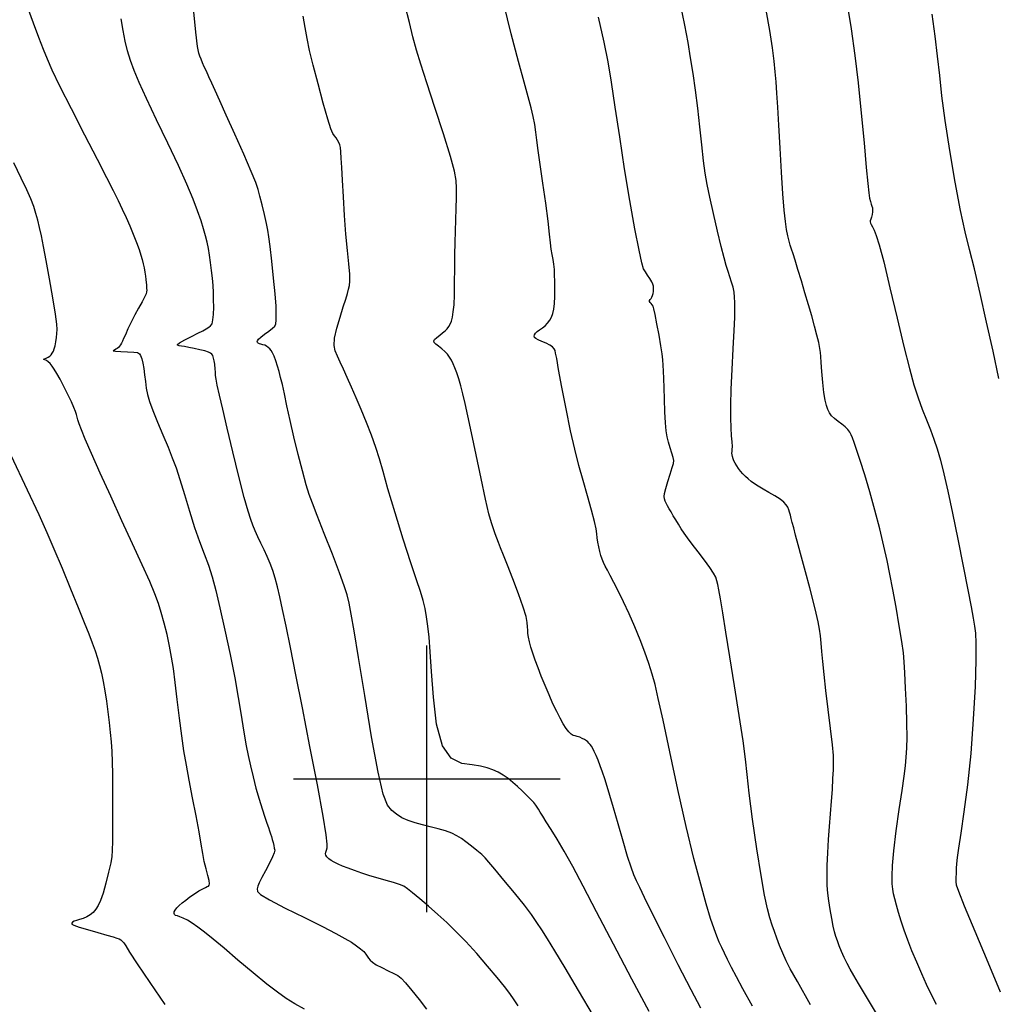
# Model space of a CAD drawing. Extents: x 361916 to 365116, y 1016607 to 1019607.
# Drawn here: x 362924 to 363107, y 1016958 to 1017142 of the extents above; entities that cross this region are included whole.
import ezdxf

# ---------------------------------------------------------------- set-up
doc = ezdxf.new("R2010")
doc.units = 0
doc.header["$MEASUREMENT"] = 0
for name, color, linetype in [('GRID', 3, 'CONTINUOUS'), ('INDEX', 1, 'CONTINUOUS'), ('INTER', 33, 'CONTINUOUS')]:
    doc.layers.add(name, color=color, linetype=linetype)

# ---------------------------------------------------------------- blocks, each defined once
blk = doc.blocks.new('GRID')
at = {"layer": 'GRID'}
for p, q in [((0, -0.25), (0, 0.25)), ((-0.25, 0), (0.25, 0))]:
    blk.add_line(p, q, dxfattribs=at)

msp = doc.modelspace()

# ---------------------------------------------------------------- linework, layer by layer
at = {"layer": 'INDEX', "color": 1, "linetype": 'CONTINUOUS'}
for points, elevation in [([(363051.39, 1016957), (363049.53, 1016960.47), (363049.53, 1016960.47), (363047.13, 1016965.13), (363044.56, 1016970.23), (363042.34, 1016974.7), (363042.34, 1016974.7), (363040.83, 1016977.74), (363039.92, 1016979.62), (363039.34, 1016980.87), (363039.34, 1016980.87), (363038.84, 1016982.01), (363038.32, 1016983.42), (363037.65, 1016985.45), (363037.65, 1016985.45), (363036.79, 1016988.32), (363035.86, 1016991.56), (363035, 1016994.57), (363035, 1016994.57), (363034.33, 1016996.88), (363033.82, 1016998.6), (363033.38, 1017000), (363033.38, 1017000), (363032.95, 1017001.29), (363032.52, 1017002.48), (363032.11, 1017003.53), (363032.11, 1017003.53), (363031.73, 1017004.41), (363031.39, 1017005.13), (363031.09, 1017005.69), (363031.09, 1017005.69), (363030.84, 1017006.12), (363030.61, 1017006.44), (363030.4, 1017006.7), (363030.4, 1017006.7), (363030.17, 1017006.93), (363029.91, 1017007.16), (363029.57, 1017007.38), (363029.57, 1017007.38), (363029.14, 1017007.6), (363028.66, 1017007.8), (363028.2, 1017007.95), (363028.2, 1017007.95), (363027.79, 1017008.05), (363027.41, 1017008.17), (363027.03, 1017008.41), (363027.03, 1017008.41), (363026.6, 1017008.83), (363026.12, 1017009.47), (363025.58, 1017010.32), (363025.58, 1017010.32), (363024.99, 1017011.38), (363024.35, 1017012.64), (363023.65, 1017014.11), (363023.65, 1017014.11), (363022.91, 1017015.78), (363022.17, 1017017.53), (363021.46, 1017019.25), (363021.46, 1017019.25), (363020.84, 1017020.84), (363020.31, 1017022.28), (363019.86, 1017023.57), (363019.86, 1017023.57), (363019.5, 1017024.72), (363019.24, 1017025.71), (363019.06, 1017026.56), (363019.06, 1017026.56), (363018.96, 1017027.26), (363018.91, 1017027.9), (363018.89, 1017028.55), (363018.89, 1017028.55), (363018.82, 1017029.33), (363018.6, 1017030.45), (363018.08, 1017032.2), (363018.08, 1017032.2), (363017.2, 1017034.69), (363016.13, 1017037.5), (363015.12, 1017040.08), (363014.36, 1017041.99), (363013.83, 1017043.33), (363013.43, 1017044.31), (363013.43, 1017044.31), (363013.1, 1017045.16), (363012.79, 1017045.97), (363012.48, 1017046.87), (363012.48, 1017046.87), (363012.12, 1017048.01), (363011.65, 1017049.74), (363011.01, 1017052.45), (363011.01, 1017052.45), (363010.17, 1017056.36), (363009.24, 1017060.8), (363008.38, 1017064.93), (363008.38, 1017064.93), (363007.71, 1017068.09), (363007.19, 1017070.41), (363006.75, 1017072.2), (363006.75, 1017072.2), (363006.35, 1017073.73), (363005.97, 1017075.05), (363005.6, 1017076.17), (363005.6, 1017076.17), (363005.26, 1017077.1), (363004.92, 1017077.86), (363004.59, 1017078.52), (363004.59, 1017078.52), (363004.25, 1017079.1), (363003.86, 1017079.65), (363003.37, 1017080.18), (363003.37, 1017080.18), (363002.78, 1017080.69), (363002.17, 1017081.16), (363001.66, 1017081.55), (363001.66, 1017081.55), (363001.35, 1017081.86), (363001.28, 1017082.13), (363001.45, 1017082.43), (363001.45, 1017082.43), (363001.86, 1017082.8), (363002.4, 1017083.22), (363002.96, 1017083.64), (363002.96, 1017083.64), (363003.42, 1017084.04), (363003.8, 1017084.43), (363004.11, 1017084.83), (363004.11, 1017084.83), (363004.37, 1017085.28), (363004.6, 1017085.84), (363004.79, 1017086.58), (363004.79, 1017086.58), (363004.96, 1017087.58), (363005.1, 1017088.94), (363005.18, 1017090.77), (363005.18, 1017090.77), (363005.21, 1017093.11), (363005.22, 1017095.72), (363005.23, 1017098.3), (363005.23, 1017098.3), (363005.29, 1017100.62), (363005.38, 1017102.74), (363005.46, 1017104.83), (363005.46, 1017104.83), (363005.52, 1017106.96), (363005.54, 1017109.02), (363005.55, 1017110.79), (363005.55, 1017110.79), (363005.5, 1017112.26), (363005.21, 1017113.99), (363004.46, 1017116.74), (363004.46, 1017116.74), (363003.13, 1017120.97), (363001.5, 1017125.91), (362999.98, 1017130.52), (362999.98, 1017130.52), (362998.85, 1017134.02), (362998.04, 1017136.7), (362997.39, 1017139.15), (362997.39, 1017139.15), (362996.73, 1017141.85), (362995.94, 1017145.02)], 2450), ([(363078.69, 1017146.01), (363079.54, 1017140.66), (363080.23, 1017135.69), (363080.85, 1017130.54), (363080.85, 1017130.54), (363081.43, 1017124.87), (363081.97, 1017119.29), (363082.4, 1017114.67), (363082.4, 1017114.67), (363082.69, 1017111.64), (363082.88, 1017109.89), (363083.03, 1017108.92), (363083.03, 1017108.92), (363083.18, 1017108.28), (363083.32, 1017107.81), (363083.45, 1017107.44), (363083.45, 1017107.44), (363083.54, 1017107.1), (363083.58, 1017106.75), (363083.57, 1017106.35), (363083.57, 1017106.35), (363083.48, 1017105.87), (363083.36, 1017105.38), (363083.24, 1017104.97), (363083.24, 1017104.97), (363083.15, 1017104.69), (363083.13, 1017104.48), (363083.18, 1017104.26), (363083.18, 1017104.26), (363083.32, 1017103.96), (363083.55, 1017103.52), (363083.86, 1017102.89), (363083.86, 1017102.89), (363084.25, 1017101.94), (363084.81, 1017100.16), (363085.66, 1017096.98), (363085.66, 1017096.98), (363086.84, 1017092.12), (363088.18, 1017086.44), (363089.46, 1017081.09), (363089.46, 1017081.09), (363090.49, 1017076.97), (363091.34, 1017073.91), (363092.11, 1017071.48), (363092.11, 1017071.48), (363092.9, 1017069.32), (363093.69, 1017067.33), (363094.42, 1017065.48), (363094.42, 1017065.48), (363095.08, 1017063.73), (363095.69, 1017061.89), (363096.3, 1017059.78), (363096.3, 1017059.78), (363096.96, 1017057.19), (363097.71, 1017053.94), (363098.58, 1017049.87), (363098.58, 1017049.87), (363099.58, 1017044.96), (363100.59, 1017039.87), (363101.46, 1017035.44), (363101.46, 1017035.44), (363102.06, 1017032.27), (363102.44, 1017030.15), (363102.69, 1017028.66), (363102.69, 1017028.66), (363102.87, 1017027.33), (363102.97, 1017025.45), (363102.95, 1017022.28), (363102.79, 1017017.31), (363102.47, 1017011.18), (363101.99, 1017004.77), (363101.99, 1017004.77), (363101.35, 1016998.86), (363100.68, 1016993.8), (363100.1, 1016989.81), (363100.1, 1016989.81), (363099.7, 1016987.03), (363099.47, 1016985.23), (363099.34, 1016984.08), (363099.34, 1016984.08), (363099.27, 1016983.27), (363099.24, 1016982.67), (363099.23, 1016982.16), (363099.23, 1016982.16), (363099.22, 1016981.64), (363099.21, 1016981.13), (363099.21, 1016980.67), (363099.21, 1016980.67), (363099.28, 1016980.15), (363099.7, 1016978.92), (363100.78, 1016976.17), (363100.78, 1016976.17), (363102.73, 1016971.43), (363105.16, 1016965.64), (363107.52, 1016960.08)], 2440), ([(362977.04, 1016956.79), (362975.21, 1016957.84), (362975.21, 1016957.84), (362973.6, 1016958.83), (362971.97, 1016959.98), (362969.97, 1016961.53), (362969.97, 1016961.53), (362967.4, 1016963.66), (362964.58, 1016966.03), (362961.96, 1016968.24), (362961.96, 1016968.24), (362959.9, 1016969.96), (362958.33, 1016971.23), (362957.08, 1016972.18), (362957.08, 1016972.18), (362956.01, 1016972.93), (362955.09, 1016973.51), (362954.32, 1016973.91), (362954.32, 1016973.91), (362953.7, 1016974.15), (362953.22, 1016974.29), (362952.88, 1016974.4), (362952.88, 1016974.4), (362952.67, 1016974.56), (362952.59, 1016974.78), (362952.64, 1016975.06), (362952.64, 1016975.06), (362952.82, 1016975.4), (362953.12, 1016975.79), (362953.56, 1016976.23), (362953.56, 1016976.23), (362954.12, 1016976.74), (362954.79, 1016977.28), (362955.57, 1016977.86), (362955.57, 1016977.86), (362956.42, 1016978.45), (362957.26, 1016978.98), (362957.96, 1016979.4), (362957.96, 1016979.4), (362958.47, 1016979.65), (362958.8, 1016979.79), (362959.03, 1016979.9), (362959.03, 1016979.9), (362959.19, 1016980.04), (362959.26, 1016980.35), (362959.19, 1016980.94), (362959.19, 1016980.94), (362958.95, 1016981.9), (362958.61, 1016983.13), (362958.27, 1016984.52), (362958.27, 1016984.52), (362957.99, 1016986), (362957.69, 1016987.77), (362957.3, 1016990.09), (362957.3, 1016990.09), (362956.73, 1016993.1), (362956.08, 1016996.47), (362955.44, 1016999.74), (362955.44, 1016999.74), (362954.91, 1017002.58), (362954.45, 1017005.24), (362954.03, 1017008.1), (362954.03, 1017008.1), (362953.61, 1017011.42), (362953.19, 1017014.89), (362952.81, 1017018.08), (362952.81, 1017018.08), (362952.47, 1017020.68), (362952.14, 1017022.86), (362951.75, 1017024.91), (362951.27, 1017027.06), (362950.72, 1017029.21), (362950.18, 1017031.18), (362950.18, 1017031.18), (362949.66, 1017032.9), (362949, 1017034.71), (362948.03, 1017037.03), (362948.03, 1017037.03), (362946.61, 1017040.18), (362944.83, 1017044.06), (362942.82, 1017048.42), (362942.82, 1017048.42), (362940.72, 1017053), (362938.74, 1017057.37), (362937.1, 1017061.05), (362937.1, 1017061.05), (362935.95, 1017063.69), (362935.22, 1017065.45), (362934.8, 1017066.58), (362934.8, 1017066.58), (362934.57, 1017067.33), (362934.43, 1017067.87), (362934.31, 1017068.36), (362934.31, 1017068.36), (362934.13, 1017068.92), (362933.83, 1017069.67), (362933.36, 1017070.71), (362933.36, 1017070.71), (362932.7, 1017072.07), (362931.95, 1017073.57), (362931.23, 1017074.95), (362931.23, 1017074.95), (362930.63, 1017076.03), (362930.14, 1017076.82), (362929.72, 1017077.42), (362929.72, 1017077.42), (362929.34, 1017077.88), (362928.98, 1017078.23), (362928.65, 1017078.46), (362928.65, 1017078.46), (362928.36, 1017078.58), (362928.17, 1017078.64), (362928.14, 1017078.7), (362928.14, 1017078.7), (362928.31, 1017078.79), (362928.62, 1017078.93), (362928.96, 1017079.11), (362928.96, 1017079.11), (362929.27, 1017079.31), (362929.54, 1017079.56), (362929.76, 1017079.85), (362929.76, 1017079.85), (362929.96, 1017080.2), (362930.13, 1017080.64), (362930.28, 1017081.23), (362930.28, 1017081.23), (362930.41, 1017081.97), (362930.53, 1017082.78), (362930.62, 1017083.55), (362930.62, 1017083.55), (362930.67, 1017084.26), (362930.6, 1017085.3), (362930.35, 1017087.19), (362930.35, 1017087.19), (362929.86, 1017090.2), (362929.24, 1017093.8), (362928.63, 1017097.22), (362928.63, 1017097.22), (362928.13, 1017099.87), (362927.72, 1017101.85), (362927.38, 1017103.41), (362927.38, 1017103.41), (362927.05, 1017104.77), (362926.69, 1017106.06), (362926.27, 1017107.36), (362926.27, 1017107.36), (362925.72, 1017108.79), (362924.98, 1017110.51), (362923.94, 1017112.69), (362923.94, 1017112.69), (362922.54, 1017115.53)], 2460)]:
    msp.add_lwpolyline(points, dxfattribs=dict(at, elevation=elevation))
at = {"layer": 'INTER', "color": 33, "linetype": 'CONTINUOUS'}
for points, elevation in [([(362925.04, 1017144.87), (362926.18, 1017141.82), (362927.19, 1017139.14), (362928.04, 1017136.89), (362928.04, 1017136.89), (362928.78, 1017135.03), (362929.68, 1017132.97), (362931.12, 1017130.01), (362933.29, 1017125.71), (362935.81, 1017120.78), (362938.15, 1017116.23), (362938.15, 1017116.23), (362939.91, 1017112.82), (362941.15, 1017110.37), (362942.09, 1017108.49), (362942.09, 1017108.49), (362942.89, 1017106.84), (362943.62, 1017105.28), (362944.3, 1017103.73), (362944.3, 1017103.73), (362944.94, 1017102.15), (362945.53, 1017100.63), (362946.02, 1017099.3), (362946.02, 1017099.3), (362946.37, 1017098.25), (362946.63, 1017097.4), (362946.82, 1017096.63), (362946.82, 1017096.63), (362946.99, 1017095.84), (362947.13, 1017095.06), (362947.24, 1017094.32), (362947.24, 1017094.32), (362947.33, 1017093.67), (362947.38, 1017093.11), (362947.42, 1017092.65), (362947.42, 1017092.65), (362947.44, 1017092.28), (362947.45, 1017091.96), (362947.46, 1017091.68), (362947.46, 1017091.68), (362947.44, 1017091.38), (362947.34, 1017090.98), (362947.07, 1017090.36), (362947.07, 1017090.36), (362946.59, 1017089.45), (362945.95, 1017088.31), (362945.24, 1017087.02), (362945.24, 1017087.02), (362944.56, 1017085.66), (362943.95, 1017084.38), (362943.47, 1017083.31), (362943.47, 1017083.31), (362943.14, 1017082.57), (362942.92, 1017082.07), (362942.74, 1017081.73), (362942.74, 1017081.73), (362942.57, 1017081.43), (362942.37, 1017081.17), (362942.16, 1017080.94), (362942.16, 1017080.94), (362941.94, 1017080.74), (362941.7, 1017080.57), (362941.44, 1017080.44), (362941.44, 1017080.44), (362941.21, 1017080.35), (362941.19, 1017080.27), (362941.62, 1017080.21), (362941.62, 1017080.21), (362942.61, 1017080.16), (362943.88, 1017080.11), (362945.03, 1017080.04), (362945.03, 1017080.04), (362945.74, 1017079.95), (362946.12, 1017079.75), (362946.33, 1017079.39), (362946.33, 1017079.39), (362946.52, 1017078.79), (362946.72, 1017077.97), (362946.9, 1017076.95), (362946.9, 1017076.95), (362947.06, 1017075.78), (362947.22, 1017074.53), (362947.39, 1017073.29), (362947.39, 1017073.29), (362947.64, 1017072.11), (362948.01, 1017070.8), (362948.62, 1017069.12), (362948.62, 1017069.12), (362949.49, 1017066.93), (362950.49, 1017064.5), (362951.46, 1017062.19), (362951.46, 1017062.19), (362952.25, 1017060.23), (362952.96, 1017058.35), (362953.68, 1017056.14), (362953.68, 1017056.14), (362954.53, 1017053.33), (362955.47, 1017050.19), (362956.43, 1017047.15), (362956.43, 1017047.15), (362957.37, 1017044.52), (362958.25, 1017042.23), (362959.04, 1017040.1), (362959.04, 1017040.1), (362959.74, 1017037.92), (362960.43, 1017035.36), (362961.2, 1017032.08), (362962.13, 1017027.91), (362963.11, 1017023.31), (362963.98, 1017018.93), (362963.98, 1017018.93), (362964.64, 1017015.29), (362965.13, 1017012.35), (362965.49, 1017009.98), (362965.49, 1017009.98), (362965.81, 1017008), (362966.12, 1017006.21), (362966.47, 1017004.41), (362966.47, 1017004.41), (362966.9, 1017002.44), (362967.4, 1017000.36), (362967.95, 1016998.25), (362967.95, 1016998.25), (362968.55, 1016996.22), (362969.13, 1016994.38), (362969.64, 1016992.85), (362969.64, 1016992.85), (362970.02, 1016991.71), (362970.3, 1016990.87), (362970.52, 1016990.23), (362970.52, 1016990.23), (362970.7, 1016989.69), (362970.86, 1016989.18), (362971.01, 1016988.66), (362971.01, 1016988.66), (362971.15, 1016988.09), (362971.28, 1016987.53), (362971.39, 1016987.04), (362971.39, 1016987.04), (362971.46, 1016986.63), (362971.39, 1016986.14), (362971.08, 1016985.36), (362971.08, 1016985.36), (362970.48, 1016984.18), (362969.74, 1016982.79), (362969.05, 1016981.49), (362969.05, 1016981.49), (362968.57, 1016980.53), (362968.29, 1016979.86), (362968.15, 1016979.36), (362968.15, 1016979.36), (362968.21, 1016978.91), (362968.83, 1016978.3), (362970.49, 1016977.3), (362970.49, 1016977.3), (362973.45, 1016975.77), (362977.05, 1016973.98), (362980.43, 1016972.3), (362980.43, 1016972.3), (362982.92, 1016971.03), (362984.63, 1016970.09), (362985.84, 1016969.35), (362985.84, 1016969.35), (362986.8, 1016968.7), (362987.57, 1016968.12), (362988.15, 1016967.6), (362988.15, 1016967.6), (362988.54, 1016967.14), (362988.81, 1016966.74), (362989.05, 1016966.36), (362989.05, 1016966.36), (362989.34, 1016966), (362989.79, 1016965.62), (362990.51, 1016965.16), (362990.51, 1016965.16), (362991.55, 1016964.6), (362992.73, 1016964.02), (362993.78, 1016963.51), (362993.78, 1016963.51), (362994.53, 1016963.1), (362995.18, 1016962.6), (362996, 1016961.73), (362996, 1016961.73), (362997.18, 1016960.34), (362998.58, 1016958.6), (362999.95, 1016956.8)], 2458), ([(363031.25, 1016955.59), (363028.45, 1016960.33), (363025.92, 1016964.56), (363025.92, 1016964.56), (363024, 1016967.75), (363022.61, 1016970.02), (363021.56, 1016971.7), (363021.56, 1016971.7), (363020.65, 1016973.1), (363019.65, 1016974.54), (363018.29, 1016976.32), (363018.29, 1016976.32), (363016.45, 1016978.61), (363014.45, 1016981.04), (363012.75, 1016983.09), (363012.75, 1016983.09), (363011.65, 1016984.41), (363010.95, 1016985.21), (363010.28, 1016985.84), (363010.28, 1016985.84), (363009.38, 1016986.58), (363008.34, 1016987.41), (363007.33, 1016988.18), (363007.33, 1016988.18), (363006.47, 1016988.83), (363005.64, 1016989.35), (363004.69, 1016989.81), (363004.69, 1016989.81), (363003.48, 1016990.23), (363002.09, 1016990.62), (363000.62, 1016990.99), (363000.62, 1016990.99), (362999.17, 1016991.36), (362997.78, 1016991.74), (362996.49, 1016992.19), (362996.49, 1016992.19), (362995.33, 1016992.73), (362994.29, 1016993.36), (362993.4, 1016994.1), (362993.4, 1016994.1), (362992.61, 1016995.09), (362991.8, 1016997.15), (362990.84, 1017001.24), (362990.84, 1017001.24), (362989.63, 1017007.86), (362988.34, 1017015.65), (362987.19, 1017022.75), (362987.19, 1017022.75), (362986.36, 1017027.75), (362985.8, 1017030.92), (362985.4, 1017032.96), (362985.4, 1017032.96), (362985.03, 1017034.53), (362984.52, 1017036.24), (362983.64, 1017038.67), (362983.64, 1017038.67), (362982.3, 1017042.14), (362980.77, 1017046.02), (362979.43, 1017049.4), (362979.43, 1017049.4), (362978.53, 1017051.69), (362977.93, 1017053.35), (362977.38, 1017055.18), (362977.38, 1017055.18), (362976.67, 1017057.75), (362975.87, 1017060.86), (362975.07, 1017064.13), (362974.36, 1017067.22), (362973.77, 1017069.96), (362973.29, 1017072.22), (362973.29, 1017072.22), (362972.9, 1017073.94), (362972.58, 1017075.26), (362972.28, 1017076.38), (362972.28, 1017076.38), (362971.97, 1017077.44), (362971.66, 1017078.43), (362971.36, 1017079.26), (362971.36, 1017079.26), (362971.08, 1017079.89), (362970.81, 1017080.33), (362970.54, 1017080.67), (362970.54, 1017080.67), (362970.25, 1017080.94), (362969.93, 1017081.15), (362969.59, 1017081.32), (362969.59, 1017081.32), (362969.24, 1017081.43), (362968.89, 1017081.52), (362968.59, 1017081.6), (362968.59, 1017081.6), (362968.38, 1017081.71), (362968.24, 1017081.84), (362968.19, 1017082), (362968.19, 1017082), (362968.23, 1017082.19), (362968.43, 1017082.46), (362968.87, 1017082.85), (362968.87, 1017082.85), (362969.57, 1017083.38), (362970.37, 1017083.97), (362971.07, 1017084.51), (362971.07, 1017084.51), (362971.5, 1017084.92), (362971.7, 1017085.35), (362971.77, 1017086.01), (362971.77, 1017086.01), (362971.77, 1017087.06), (362971.71, 1017088.67), (362971.53, 1017090.96), (362971.53, 1017090.96), (362971.25, 1017093.94), (362970.91, 1017097.11), (362970.6, 1017099.83), (362970.6, 1017099.83), (362970.38, 1017101.65), (362970.19, 1017102.93), (362969.93, 1017104.19), (362969.93, 1017104.19), (362969.54, 1017105.84), (362969.1, 1017107.65), (362968.7, 1017109.28), (362968.7, 1017109.28), (362968.37, 1017110.52), (362967.91, 1017111.86), (362967.07, 1017113.94), (362967.07, 1017113.94), (362965.67, 1017117.15), (362963.98, 1017120.93), (362962.39, 1017124.48), (362962.39, 1017124.48), (362961.17, 1017127.16), (362960.3, 1017129.08), (362959.65, 1017130.51), (362959.65, 1017130.51), (362959.11, 1017131.7), (362958.65, 1017132.71), (362958.26, 1017133.58), (362958.26, 1017133.58), (362957.93, 1017134.33), (362957.65, 1017134.97), (362957.42, 1017135.52), (362957.42, 1017135.52), (362957.21, 1017136.1), (362956.97, 1017137.34), (362956.65, 1017140.02), (362956.65, 1017140.02), (362956.22, 1017144.51)], 2454), ([(363061.03, 1016957.4), (363059.26, 1016960.63), (363058.07, 1016962.85), (363058.07, 1016962.85), (363057.14, 1016964.63), (363056.4, 1016966.1), (363055.8, 1016967.32), (363055.8, 1016967.32), (363055.29, 1016968.36), (363054.84, 1016969.36), (363054.38, 1016970.48), (363054.38, 1016970.48), (363053.86, 1016971.89), (363053.21, 1016973.83), (363052.39, 1016976.56), (363052.39, 1016976.56), (363051.35, 1016980.28), (363050.09, 1016985.1), (363048.65, 1016991.07), (363048.65, 1016991.07), (363047.08, 1016998.04), (363045.56, 1017005.06), (363044.28, 1017011.01), (363044.28, 1017011.01), (363043.4, 1017015.06), (363042.79, 1017017.69), (363042.24, 1017019.66), (363042.24, 1017019.66), (363041.61, 1017021.65), (363040.85, 1017023.78), (363039.97, 1017026.07), (363039.97, 1017026.07), (363038.98, 1017028.5), (363037.93, 1017030.93), (363036.89, 1017033.19), (363036.89, 1017033.19), (363035.92, 1017035.17), (363035.07, 1017036.81), (363034.36, 1017038.13), (363034.36, 1017038.13), (363033.84, 1017039.14), (363033.45, 1017039.93), (363033.15, 1017040.59), (363033.15, 1017040.59), (363032.88, 1017041.24), (363032.65, 1017041.91), (363032.43, 1017042.67), (363032.43, 1017042.67), (363032.22, 1017043.53), (363032.04, 1017044.42), (363031.92, 1017045.24), (363031.92, 1017045.24), (363031.86, 1017045.97), (363031.74, 1017046.88), (363031.44, 1017048.29), (363031.44, 1017048.29), (363030.88, 1017050.43), (363030.12, 1017053.1), (363029.3, 1017055.96), (363029.3, 1017055.96), (363028.52, 1017058.8), (363027.76, 1017061.82), (363026.96, 1017065.31), (363026.11, 1017069.39), (363025.32, 1017073.48), (363024.7, 1017076.81), (363024.7, 1017076.81), (363024.34, 1017078.84), (363024.15, 1017079.84), (363024.03, 1017080.32), (363024.03, 1017080.32), (363023.86, 1017080.68), (363023.56, 1017081.02), (363023.07, 1017081.36), (363023.07, 1017081.36), (363022.36, 1017081.7), (363021.58, 1017082.03), (363020.88, 1017082.32), (363020.88, 1017082.32), (363020.41, 1017082.58), (363020.17, 1017082.81), (363020.1, 1017083.04), (363020.1, 1017083.04), (363020.17, 1017083.3), (363020.37, 1017083.57), (363020.7, 1017083.88), (363020.7, 1017083.88), (363021.15, 1017084.21), (363021.67, 1017084.57), (363022.19, 1017084.99), (363022.19, 1017084.99), (363022.65, 1017085.47), (363023.04, 1017086.01), (363023.37, 1017086.6), (363023.37, 1017086.6), (363023.62, 1017087.28), (363023.81, 1017088.1), (363023.93, 1017089.15), (363023.93, 1017089.15), (363023.98, 1017090.46), (363023.99, 1017091.9), (363023.98, 1017093.3), (363023.98, 1017093.3), (363023.96, 1017094.51), (363023.92, 1017095.56), (363023.83, 1017096.52), (363023.83, 1017096.52), (363023.67, 1017097.42), (363023.48, 1017098.35), (363023.3, 1017099.35), (363023.3, 1017099.35), (363023.17, 1017100.52), (363023, 1017102.16), (363022.72, 1017104.59), (363022.72, 1017104.59), (363022.28, 1017107.97), (363021.74, 1017111.76), (363021.25, 1017115.24), (363021.25, 1017115.24), (363020.89, 1017117.87), (363020.64, 1017119.79), (363020.43, 1017121.32), (363020.43, 1017121.32), (363020.22, 1017122.74), (363019.95, 1017124.21), (363019.56, 1017125.87), (363019.56, 1017125.87), (363019.01, 1017127.9), (363018.23, 1017130.66), (363017.17, 1017134.55), (363017.17, 1017134.55), (363015.83, 1017139.75), (363014.42, 1017145.37)], 2448), ([(363084.3, 1016956.02), (363082.24, 1016959.47), (363080.93, 1016961.65), (363080.07, 1016963.1), (363080.07, 1016963.1), (363079.39, 1016964.31), (363078.79, 1016965.41), (363078.27, 1016966.5), (363078.27, 1016966.5), (363077.78, 1016967.61), (363077.34, 1016968.68), (363076.98, 1016969.64), (363076.98, 1016969.64), (363076.7, 1016970.46), (363076.46, 1016971.3), (363076.21, 1016972.38), (363076.21, 1016972.38), (363075.93, 1016973.84), (363075.64, 1016975.51), (363075.38, 1016977.15), (363075.38, 1016977.15), (363075.2, 1016978.59), (363075.09, 1016980.01), (363075.04, 1016981.67), (363075.04, 1016981.67), (363075.07, 1016983.74), (363075.16, 1016986.13), (363075.3, 1016988.63), (363075.3, 1016988.63), (363075.49, 1016991.09), (363075.71, 1016993.48), (363075.9, 1016995.81), (363075.9, 1016995.81), (363076.04, 1016998.04), (363076.15, 1017000.06), (363076.22, 1017001.73), (363076.22, 1017001.73), (363076.27, 1017003.02), (363076.23, 1017004.38), (363076.06, 1017006.4), (363076.06, 1017006.4), (363075.7, 1017009.43), (363075.25, 1017013.04), (363074.82, 1017016.6), (363074.82, 1017016.6), (363074.49, 1017019.59), (363074.26, 1017021.99), (363074.09, 1017023.91), (363074.09, 1017023.91), (363073.96, 1017025.47), (363073.82, 1017026.81), (363073.65, 1017028.08), (363073.65, 1017028.08), (363073.4, 1017029.43), (363073.03, 1017031.06), (363072.51, 1017033.17), (363071.8, 1017035.86), (363071.01, 1017038.81), (363070.26, 1017041.6), (363070.26, 1017041.6), (363069.64, 1017043.91), (363069.15, 1017045.72), (363068.79, 1017047.09), (363068.79, 1017047.09), (363068.52, 1017048.11), (363068.32, 1017048.87), (363068.17, 1017049.47), (363068.17, 1017049.47), (363068.03, 1017050), (363067.87, 1017050.49), (363067.67, 1017050.96), (363067.67, 1017050.96), (363067.39, 1017051.42), (363066.94, 1017051.9), (363066.25, 1017052.44), (363066.25, 1017052.44), (363065.26, 1017053.08), (363064.13, 1017053.74), (363063.04, 1017054.36), (363063.04, 1017054.36), (363062.14, 1017054.89), (363061.42, 1017055.36), (363060.8, 1017055.8), (363060.8, 1017055.8), (363060.23, 1017056.25), (363059.72, 1017056.72), (363059.24, 1017057.22), (363059.24, 1017057.22), (363058.81, 1017057.73), (363058.43, 1017058.24), (363058.1, 1017058.74), (363058.1, 1017058.74), (363057.82, 1017059.21), (363057.59, 1017059.65), (363057.42, 1017060.06), (363057.42, 1017060.06), (363057.29, 1017060.44), (363057.22, 1017060.79), (363057.21, 1017061.1), (363057.21, 1017061.1), (363057.23, 1017061.41), (363057.27, 1017061.79), (363057.28, 1017062.35), (363057.28, 1017062.35), (363057.23, 1017063.19), (363057.14, 1017064.34), (363057.05, 1017065.82), (363057.05, 1017065.82), (363056.99, 1017067.69), (363057, 1017070.07), (363057.07, 1017073.1), (363057.07, 1017073.1), (363057.24, 1017076.81), (363057.44, 1017080.68), (363057.62, 1017084.07), (363057.62, 1017084.07), (363057.73, 1017086.51), (363057.77, 1017088.16), (363057.76, 1017089.35), (363057.76, 1017089.35), (363057.71, 1017090.37), (363057.6, 1017091.31), (363057.42, 1017092.24), (363057.42, 1017092.24), (363057.15, 1017093.19), (363056.83, 1017094.18), (363056.48, 1017095.19), (363056.48, 1017095.19), (363056.13, 1017096.29), (363055.73, 1017097.73), (363055.2, 1017099.83), (363055.2, 1017099.83), (363054.5, 1017102.75), (363053.73, 1017106.04), (363053.05, 1017109.09), (363053.05, 1017109.09), (363052.55, 1017111.49), (363052.18, 1017113.59), (363051.86, 1017115.93), (363051.86, 1017115.93), (363051.53, 1017118.9), (363051.17, 1017122.31), (363050.78, 1017125.82), (363050.78, 1017125.82), (363050.36, 1017129.15), (363049.92, 1017132.28), (363049.46, 1017135.22), (363049.46, 1017135.22), (363048.97, 1017138.1), (363048.35, 1017141.39), (363047.48, 1017145.62)], 2444), ([(363017.11, 1016957.43), (363016.37, 1016958.58), (363016.37, 1016958.58), (363015.55, 1016959.75), (363014.53, 1016961.08), (363013.16, 1016962.76), (363013.16, 1016962.76), (363011.37, 1016964.89), (363009.34, 1016967.23), (363007.3, 1016969.48), (363007.3, 1016969.48), (363005.46, 1016971.4), (363003.75, 1016973.06), (363002.06, 1016974.6), (363002.06, 1016974.6), (363000.31, 1016976.11), (362998.66, 1016977.5), (362997.31, 1016978.62), (362997.31, 1016978.62), (362996.37, 1016979.37), (362995.65, 1016979.86), (362994.84, 1016980.22), (362994.84, 1016980.22), (362993.73, 1016980.57), (362992.37, 1016980.96), (362990.85, 1016981.38), (362990.85, 1016981.38), (362989.3, 1016981.85), (362987.79, 1016982.34), (362986.41, 1016982.81), (362986.41, 1016982.81), (362985.22, 1016983.24), (362984.21, 1016983.63), (362983.36, 1016984), (362983.36, 1016984), (362982.64, 1016984.36), (362982.05, 1016984.7), (362981.6, 1016985.04), (362981.27, 1016985.36), (362981.07, 1016985.67), (362981, 1016985.97), (362981, 1016985.97), (362981.05, 1016986.27), (362981.17, 1016986.61), (362981.29, 1016987.05), (362981.29, 1016987.05), (362981.33, 1016987.77), (362981.14, 1016989.48), (362980.55, 1016993.02), (362980.55, 1016993.02), (362979.46, 1016998.86), (362978.07, 1017006.06), (362976.65, 1017013.31), (362976.65, 1017013.31), (362975.43, 1017019.54), (362974.42, 1017024.63), (362973.6, 1017028.66), (362973.6, 1017028.66), (362972.95, 1017031.76), (362972.42, 1017034.13), (362971.96, 1017036.02), (362971.96, 1017036.02), (362971.54, 1017037.63), (362971.1, 1017039.07), (362970.62, 1017040.41), (362970.62, 1017040.41), (362970.07, 1017041.72), (362969.47, 1017042.99), (362968.88, 1017044.23), (362968.88, 1017044.23), (362968.33, 1017045.42), (362967.82, 1017046.55), (362967.37, 1017047.6), (362967.37, 1017047.6), (362966.96, 1017048.65), (362966.47, 1017050.19), (362965.76, 1017052.76), (362965.76, 1017052.76), (362964.77, 1017056.69), (362963.64, 1017061.33), (362962.56, 1017065.8), (362962.56, 1017065.8), (362961.71, 1017069.37), (362961.1, 1017072), (362960.7, 1017073.82), (362960.7, 1017073.82), (362960.48, 1017074.96), (362960.39, 1017075.63), (362960.36, 1017076.06), (362960.36, 1017076.06), (362960.34, 1017076.44), (362960.32, 1017076.8), (362960.29, 1017077.15), (362960.29, 1017077.15), (362960.26, 1017077.48), (362960.23, 1017077.8), (362960.18, 1017078.1), (362960.18, 1017078.1), (362960.13, 1017078.39), (362960.08, 1017078.67), (362960.01, 1017078.93), (362960.01, 1017078.93), (362959.94, 1017079.18), (362959.84, 1017079.41), (362959.68, 1017079.63), (362959.68, 1017079.63), (362959.43, 1017079.84), (362959.03, 1017080.05), (362958.37, 1017080.27), (362958.37, 1017080.27), (362957.43, 1017080.5), (362956.36, 1017080.73), (362955.35, 1017080.93), (362955.35, 1017080.93), (362954.56, 1017081.08), (362953.99, 1017081.18), (362953.56, 1017081.25), (362953.56, 1017081.25), (362953.26, 1017081.32), (362953.23, 1017081.47), (362953.64, 1017081.79), (362953.64, 1017081.79), (362954.6, 1017082.32), (362955.86, 1017082.96), (362957.08, 1017083.58), (362957.08, 1017083.58), (362958, 1017084.06), (362958.64, 1017084.42), (362959.1, 1017084.71), (362959.1, 1017084.71), (362959.45, 1017084.98), (362959.72, 1017085.38), (362959.89, 1017086.07), (362959.89, 1017086.07), (362959.99, 1017087.13), (362960.03, 1017088.45), (362960.02, 1017089.86), (362959.97, 1017091.21), (362959.9, 1017092.54), (362959.78, 1017093.91), (362959.78, 1017093.91), (362959.63, 1017095.36), (362959.45, 1017096.83), (362959.24, 1017098.22), (362959.24, 1017098.22), (362959.03, 1017099.48), (362958.79, 1017100.66), (362958.5, 1017101.86), (362958.5, 1017101.86), (362958.14, 1017103.17), (362957.66, 1017104.69), (362957.01, 1017106.52), (362957.01, 1017106.52), (362956.15, 1017108.75), (362954.99, 1017111.53), (362953.42, 1017115.02), (362953.42, 1017115.02), (362951.43, 1017119.22), (362949.31, 1017123.62), (362947.42, 1017127.58), (362947.42, 1017127.58), (362946.05, 1017130.6), (362945.1, 1017132.88), (362944.43, 1017134.75), (362944.43, 1017134.75), (362943.87, 1017136.52), (362943.41, 1017138.35), (362943.02, 1017140.36), (362943.02, 1017140.36), (362942.69, 1017142.58)], 2456), ([(363041.68, 1016956.39), (363038.41, 1016962.46), (363034.98, 1016969.02), (363031.82, 1016975.09), (363031.82, 1016975.09), (363029.3, 1016979.9), (363027.34, 1016983.57), (363025.76, 1016986.42), (363025.76, 1016986.42), (363024.42, 1016988.7), (363023.29, 1016990.52), (363022.4, 1016991.94), (363022.4, 1016991.94), (363021.73, 1016993), (363021.26, 1016993.78), (363020.93, 1016994.33), (363020.68, 1016994.73), (363020.43, 1016995.1), (363020.04, 1016995.55), (363020.04, 1016995.55), (363019.44, 1016996.17), (363018.68, 1016996.93), (363017.84, 1016997.75), (363017.84, 1016997.75), (363017, 1016998.56), (363016.14, 1016999.34), (363015.25, 1017000.06), (363015.25, 1017000.06), (363014.33, 1017000.69), (363013.36, 1017001.24), (363012.36, 1017001.71), (363012.36, 1017001.71), (363011.29, 1017002.1), (363010.04, 1017002.4), (363008.49, 1017002.64), (363008.49, 1017002.64), (363006.57, 1017002.92), (363004.58, 1017003.86), (363002.91, 1017006.18), (363002.91, 1017006.18), (363001.82, 1017010.28), (363001.22, 1017015.32), (363000.88, 1017020.15), (363000.88, 1017020.15), (363000.62, 1017023.86), (363000.4, 1017026.57), (363000.19, 1017028.63), (363000.19, 1017028.63), (362999.96, 1017030.37), (362999.69, 1017031.95), (362999.32, 1017033.48), (362999.32, 1017033.48), (362998.8, 1017035.13), (362998.05, 1017037.33), (362996.98, 1017040.53), (362996.98, 1017040.53), (362995.57, 1017044.98), (362994.05, 1017049.92), (362992.71, 1017054.39), (362992.71, 1017054.39), (362991.78, 1017057.65), (362991.1, 1017060.03), (362990.44, 1017062.14), (362990.44, 1017062.14), (362989.63, 1017064.44), (362988.69, 1017066.87), (362987.71, 1017069.27), (362987.71, 1017069.27), (362986.76, 1017071.48), (362985.86, 1017073.48), (362985.06, 1017075.26), (362985.06, 1017075.26), (362984.34, 1017076.83), (362983.73, 1017078.18), (362983.22, 1017079.31), (362983.22, 1017079.31), (362982.82, 1017080.27), (362982.61, 1017081.29), (362982.7, 1017082.65), (362982.7, 1017082.65), (362983.11, 1017084.52), (362983.72, 1017086.62), (362984.32, 1017088.54), (362984.32, 1017088.54), (362984.79, 1017089.99), (362985.11, 1017091.04), (362985.33, 1017091.82), (362985.33, 1017091.82), (362985.49, 1017092.52), (362985.57, 1017093.38), (362985.53, 1017094.66), (362985.53, 1017094.66), (362985.36, 1017096.58), (362985.09, 1017099.11), (362984.81, 1017102.18), (362984.81, 1017102.18), (362984.56, 1017105.65), (362984.34, 1017109.17), (362984.18, 1017112.29), (362984.18, 1017112.29), (362984.05, 1017114.68), (362983.95, 1017116.4), (362983.87, 1017117.59), (362983.87, 1017117.59), (362983.79, 1017118.39), (362983.68, 1017118.94), (362983.51, 1017119.37), (362983.51, 1017119.37), (362983.27, 1017119.79), (362982.97, 1017120.21), (362982.67, 1017120.6), (362982.67, 1017120.6), (362982.38, 1017121.04), (362982.01, 1017121.92), (362981.42, 1017123.73), (362980.57, 1017126.74), (362979.6, 1017130.39), (362978.7, 1017133.88), (362978.7, 1017133.88), (362978.02, 1017136.64), (362977.53, 1017138.85), (362977.15, 1017140.9), (362977.15, 1017140.9), (362976.81, 1017143.08)], 2452), ([(363071.95, 1016957.63), (363069.47, 1016961.98), (363068.13, 1016964.4), (363067.38, 1016965.9), (363067.38, 1016965.9), (363066.74, 1016967.33), (363066.15, 1016968.78), (363065.62, 1016970.14), (363065.62, 1016970.14), (363065.16, 1016971.35), (363064.75, 1016972.55), (363064.33, 1016973.92), (363064.33, 1016973.92), (363063.87, 1016975.66), (363063.33, 1016978.17), (363062.67, 1016981.86), (363062.67, 1016981.86), (363061.89, 1016986.91), (363061.09, 1016992.44), (363060.45, 1016997.33), (363060.45, 1016997.33), (363060.04, 1017000.83), (363059.72, 1017003.71), (363059.28, 1017007.13), (363059.28, 1017007.13), (363058.57, 1017011.9), (363057.7, 1017017.46), (363056.82, 1017022.92), (363056.82, 1017022.92), (363056.07, 1017027.52), (363055.48, 1017031.13), (363055.04, 1017033.75), (363055.04, 1017033.75), (363054.76, 1017035.44), (363054.56, 1017036.46), (363054.39, 1017037.16), (363054.39, 1017037.16), (363054.16, 1017037.81), (363053.76, 1017038.6), (363053.08, 1017039.65), (363053.08, 1017039.65), (363052.05, 1017041.05), (363050.85, 1017042.6), (363049.73, 1017044.04), (363049.73, 1017044.04), (363048.87, 1017045.19), (363048.22, 1017046.11), (363047.68, 1017046.93), (363047.68, 1017046.93), (363047.16, 1017047.76), (363046.66, 1017048.57), (363046.2, 1017049.35), (363046.2, 1017049.35), (363045.79, 1017050.06), (363045.43, 1017050.68), (363045.13, 1017051.22), (363045.13, 1017051.22), (363044.88, 1017051.69), (363044.69, 1017052.11), (363044.57, 1017052.51), (363044.57, 1017052.51), (363044.52, 1017052.95), (363044.58, 1017053.55), (363044.79, 1017054.46), (363045.16, 1017055.75), (363045.61, 1017057.17), (363046, 1017058.39), (363046, 1017058.39), (363046.23, 1017059.17), (363046.3, 1017059.69), (363046.21, 1017060.26), (363046.21, 1017060.26), (363045.96, 1017061.09), (363045.63, 1017062.09), (363045.31, 1017063.14), (363045.31, 1017063.14), (363045.05, 1017064.14), (363044.87, 1017065.28), (363044.73, 1017066.81), (363044.73, 1017066.81), (363044.62, 1017068.87), (363044.54, 1017071.19), (363044.47, 1017073.37), (363044.47, 1017073.37), (363044.42, 1017075.12), (363044.37, 1017076.49), (363044.32, 1017077.6), (363044.32, 1017077.6), (363044.25, 1017078.62), (363044.12, 1017079.75), (363043.89, 1017081.25), (363043.89, 1017081.25), (363043.54, 1017083.22), (363043.15, 1017085.32), (363042.8, 1017087.08), (363042.8, 1017087.08), (363042.58, 1017088.15), (363042.42, 1017088.68), (363042.26, 1017088.94), (363042.26, 1017088.94), (363042.05, 1017089.15), (363041.85, 1017089.35), (363041.72, 1017089.54), (363041.72, 1017089.54), (363041.75, 1017089.71), (363041.87, 1017089.9), (363042.04, 1017090.11), (363042.04, 1017090.11), (363042.2, 1017090.37), (363042.34, 1017090.68), (363042.43, 1017091.02), (363042.43, 1017091.02), (363042.48, 1017091.39), (363042.49, 1017091.77), (363042.49, 1017092.12), (363042.49, 1017092.12), (363042.48, 1017092.44), (363042.4, 1017092.77), (363042.2, 1017093.22), (363042.2, 1017093.22), (363041.84, 1017093.82), (363041.4, 1017094.49), (363040.98, 1017095.11), (363040.98, 1017095.11), (363040.65, 1017095.69), (363040.3, 1017096.8), (363039.78, 1017099.14), (363039.78, 1017099.14), (363039.01, 1017103.18), (363038.07, 1017108.5), (363037.08, 1017114.45), (363037.08, 1017114.45), (363036.16, 1017120.41), (363035.33, 1017125.96), (363034.61, 1017130.7), (363034.61, 1017130.7), (363033.98, 1017134.49), (363033.26, 1017138.18), (363032.21, 1017142.86)], 2446), ([(363095.55, 1016957.71), (363094.57, 1016959.61), (363093.7, 1016961.43), (363093.7, 1016961.43), (363092.79, 1016963.46), (363091.85, 1016965.62), (363090.96, 1016967.78), (363090.96, 1016967.78), (363090.17, 1016969.78), (363089.48, 1016971.64), (363088.91, 1016973.34), (363088.91, 1016973.34), (363088.43, 1016974.92), (363088.05, 1016976.31), (363087.75, 1016977.48), (363087.75, 1016977.48), (363087.53, 1016978.42), (363087.38, 1016979.29), (363087.28, 1016980.32), (363087.28, 1016980.32), (363087.24, 1016981.73), (363087.32, 1016983.73), (363087.57, 1016986.54), (363087.57, 1016986.54), (363088.03, 1016990.23), (363088.59, 1016994.24), (363089.12, 1016997.83), (363089.12, 1016997.83), (363089.49, 1017000.49), (363089.74, 1017002.43), (363089.9, 1017004.07), (363089.9, 1017004.07), (363090, 1017005.79), (363090.05, 1017007.83), (363090.02, 1017010.43), (363090.02, 1017010.43), (363089.91, 1017013.64), (363089.75, 1017017), (363089.61, 1017019.9), (363089.61, 1017019.9), (363089.5, 1017021.95), (363089.35, 1017023.66), (363089.07, 1017025.74), (363089.07, 1017025.74), (363088.58, 1017028.71), (363087.98, 1017032.18), (363087.36, 1017035.55), (363087.36, 1017035.55), (363086.82, 1017038.38), (363086.29, 1017040.94), (363085.68, 1017043.67), (363085.68, 1017043.67), (363084.91, 1017046.88), (363084.01, 1017050.39), (363083.06, 1017053.87), (363083.06, 1017053.87), (363082.12, 1017057.03), (363081.26, 1017059.7), (363080.57, 1017061.76), (363080.57, 1017061.76), (363080.11, 1017063.12), (363079.81, 1017063.97), (363079.57, 1017064.54), (363079.57, 1017064.54), (363079.3, 1017065.04), (363078.95, 1017065.52), (363078.46, 1017066.01), (363078.46, 1017066.01), (363077.82, 1017066.52), (363077.1, 1017067.05), (363076.43, 1017067.58), (363076.43, 1017067.58), (363075.9, 1017068.11), (363075.5, 1017068.67), (363075.18, 1017069.29), (363074.91, 1017070.04), (363074.66, 1017071.04), (363074.44, 1017072.46), (363074.44, 1017072.46), (363074.23, 1017074.36), (363074.05, 1017076.39), (363073.93, 1017078.12), (363073.93, 1017078.12), (363073.86, 1017079.24), (363073.8, 1017079.99), (363073.69, 1017080.74), (363073.69, 1017080.74), (363073.47, 1017081.82), (363073.14, 1017083.23), (363072.7, 1017084.92), (363072.7, 1017084.92), (363072.16, 1017086.83), (363071.55, 1017088.92), (363070.89, 1017091.14), (363070.89, 1017091.14), (363070.22, 1017093.41), (363069.59, 1017095.53), (363069.06, 1017097.28), (363069.06, 1017097.28), (363068.67, 1017098.5), (363068.39, 1017099.36), (363068.15, 1017100.08), (363068.15, 1017100.08), (363067.91, 1017100.88), (363067.68, 1017101.84), (363067.45, 1017103.03), (363067.45, 1017103.03), (363067.23, 1017104.55), (363067.01, 1017106.68), (363066.76, 1017109.71), (363066.76, 1017109.71), (363066.49, 1017113.78), (363066.23, 1017118.32), (363065.98, 1017122.59), (363065.98, 1017122.59), (363065.78, 1017126), (363065.62, 1017128.64), (363065.48, 1017130.75), (363065.48, 1017130.75), (363065.34, 1017132.62), (363065.14, 1017134.6), (363064.8, 1017137.09), (363064.8, 1017137.09), (363064.28, 1017140.36), (363063.61, 1017144.19)], 2442), ([(363107.23, 1017075.07), (363106.16, 1017080.21), (363106.16, 1017080.21), (363104.97, 1017085.69), (363103.77, 1017091.03), (363102.67, 1017095.66), (363102.67, 1017095.66), (363101.75, 1017099.29), (363100.91, 1017102.62), (363100.04, 1017106.6), (363100.04, 1017106.6), (363099.05, 1017111.89), (363098.04, 1017117.84), (363097.19, 1017123.48), (363097.19, 1017123.48), (363096.59, 1017128.09), (363096.17, 1017131.95), (363095.78, 1017135.55), (363095.78, 1017135.55), (363095.32, 1017139.33), (363094.77, 1017143.41)], 2438), ([(362922, 1017060.71), (362925.05, 1017054.21), (362925.05, 1017054.21), (362927.21, 1017049.58), (362928.73, 1017046.22), (362930.08, 1017043.12), (362930.08, 1017043.12), (362931.6, 1017039.51), (362933.19, 1017035.67), (362934.63, 1017032.15), (362934.63, 1017032.15), (362935.75, 1017029.36), (362936.59, 1017027.22), (362937.24, 1017025.51), (362937.24, 1017025.51), (362937.78, 1017024.03), (362938.24, 1017022.66), (362938.64, 1017021.29), (362938.64, 1017021.29), (362939, 1017019.84), (362939.33, 1017018.26), (362939.63, 1017016.51), (362939.63, 1017016.51), (362939.93, 1017014.57), (362940.2, 1017012.55), (362940.44, 1017010.57), (362940.44, 1017010.57), (362940.63, 1017008.72), (362940.79, 1017006.94), (362940.9, 1017005.13), (362940.9, 1017005.13), (362940.99, 1017003.19), (362941.05, 1017000.92), (362941.08, 1016998.1), (362941.08, 1016998.1), (362941.07, 1016994.68), (362941.05, 1016991.19), (362941.03, 1016988.32), (362941.01, 1016986.55), (362940.93, 1016985.42), (362940.72, 1016984.23), (362940.72, 1016984.23), (362940.33, 1016982.49), (362939.83, 1016980.46), (362939.3, 1016978.58), (362939.3, 1016978.58), (362938.83, 1016977.19), (362938.39, 1016976.23), (362937.93, 1016975.54), (362937.93, 1016975.54), (362937.42, 1016974.97), (362936.85, 1016974.5), (362936.22, 1016974.13), (362936.22, 1016974.13), (362935.55, 1016973.85), (362934.89, 1016973.64), (362934.31, 1016973.47), (362934.31, 1016973.47), (362933.86, 1016973.3), (362933.56, 1016973.13), (362933.41, 1016972.96), (362933.41, 1016972.96), (362933.44, 1016972.78), (362933.83, 1016972.54), (362934.78, 1016972.2), (362934.78, 1016972.2), (362936.39, 1016971.73), (362938.3, 1016971.2), (362940.01, 1016970.72), (362940.01, 1016970.72), (362941.17, 1016970.39), (362941.86, 1016970.16), (362942.28, 1016969.99), (362942.28, 1016969.99), (362942.6, 1016969.82), (362942.89, 1016969.59), (362943.17, 1016969.26), (362943.17, 1016969.26), (362943.52, 1016968.7), (362944.24, 1016967.53), (362945.7, 1016965.3), (362945.7, 1016965.3), (362948.07, 1016961.8), (362950.89, 1016957.68)], 2462)]:
    msp.add_lwpolyline(points, dxfattribs=dict(at, elevation=elevation))

# ---------------------------------------------------------------- block references
at = {"layer": 'GRID', "linetype": 'CONTINUOUS', "xscale": 100, "yscale": 100, "zscale": 100}
msp.add_blockref('GRID', (363000, 1017000, 2520), dxfattribs=at)

doc.saveas('drawing.dxf')
